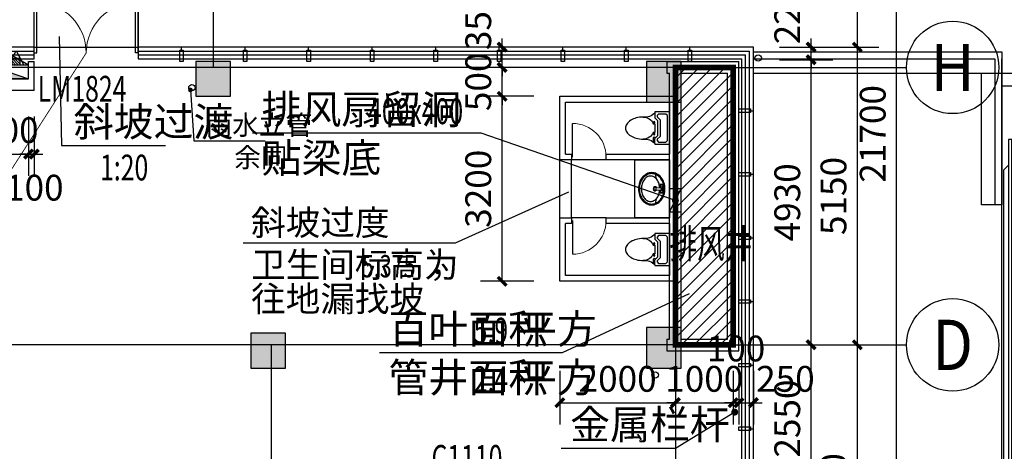
# Model space of a CAD drawing. Units: millimetres. Extents: x 449783 to 1450126, y 13904 to 824292.
# Drawn here: x 1123629 to 1140675, y 412578 to 420044 of the extents above; entities that cross this region are included whole.
import ezdxf
from ezdxf.enums import TextEntityAlignment as Align

# ---------------------------------------------------------------- set-up
doc = ezdxf.new("R2010")
doc.units = ezdxf.units.MM
doc.header["$LTSCALE"] = 10
doc.header["$PDSIZE"] = 20.000003
doc.linetypes.add('DASH', pattern=[0.35, 0.25, -0.1])
doc.linetypes.add('DOTE', pattern=[2.42, 2, -0.2, 0.02, -0.2])
for name, color, linetype in [('0P-FE-EX（灭火器）', 90, 'Continuous'), ('0P-FE-HY（消火栓）', 30, 'Continuous'), ('0P-RW-GR-V（重力流雨水排水管立管）', 181, 'Continuous'), ('A-护栏', 173, 'Continuous'), ('A-洞口-暖通', 222, 'Continuous'), ('A-立剖面-中线', 7, 'Continuous'), ('A-详图-金属', 191, 'Continuous'), ('A-防火-疏散流线', 8, 'Continuous'), ('AXIS', 3, 'Continuous'), ('AXIS_TEXT', 7, 'Continuous'), ('COLU', 2, 'Continuous'), ('CURTWALL', 4, 'Continuous'), ('DIM_LEAD', 3, 'Continuous'), ('DIM_SYMB', 3, 'Continuous'), ('DOOR_FIRE', 1, 'Continuous'), ('DOOR_FIRE_TEXT', 1, 'Continuous'), ('DOTE', 8, 'DOTE'), ('PUB_DIM', 3, 'Continuous'), ('PUB_TEXT', 2, 'Continuous'), ('STAIR', 2, 'Continuous'), ('WALL', 255, 'Continuous'), ('WINDOW', 4, 'Continuous'), ('WINDOW_TEXT', 4, 'Continuous'), ('幕墙铝板', 150, 'Continuous'), ('建-上部建筑投影线', 103, 'DASH'), ('建-栏板', 175, 'Continuous'), ('建-洁具', 215, 'Continuous'), ('建-面层', 30, 'Continuous'), ('防火分区示意', 50, 'Continuous')]:
    doc.layers.add(name, color=color, linetype=linetype)
doc.layers.add('柱填充', color=9, linetype='Continuous', lineweight=18)
doc.layers.add('楼梯和风井范围', color=240, linetype='Continuous', plot=False)
doc.layers.get('A-护栏').off()
doc.styles.add('_TCH_AXIS', font='COMPLEX', dxfattribs={"bigfont": 'GBCBIG'})
doc.styles.add('_TCH_DIM', font='SIMPLEX', dxfattribs={"bigfont": 'GBCBIG'})
doc.styles.add('_TCH_DIM_T3', font='SIMPLEX.shx', dxfattribs={"width": 0.705882, "bigfont": 'GBCBIG.shx'})
doc.styles.add('_TCH_WINDOW', font='SIMPLEX', dxfattribs={"height": 3.5, "bigfont": 'GBCBIG'})
doc.styles.add('COMPLEX', font='COMPLEX')
doc.styles.get("Standard").update_dxf_attribs({"font": 'SIMPLEX', "width": 0.7, "bigfont": 'HZTXT'})
doc.dimstyles.new('_TCH_ARCH&&150', dxfattribs={"dimtxt": 446.25, "dimasz": 150, "dimexe": 375, "dimexo": 450, "dimgap": 189.375, "dimtad": 1, "dimdec": 0, "dimzin": 0, "dimdsep": 46, "dimtxsty": '_TCH_DIM_T3', "dimblk": 'ARCHTICK', "dimcen": 0.09, "dimclrt": 256, "dimazin": 2, "dimtfac": 1, "dimtdec": 0, "dimtix": 1, "dimtmove": 2, "dimatfit": 3, "dimfxl": 0, "dimtolj": 1, "dimtzin": 0, "dimarcsym": 0})

# ---------------------------------------------------------------- blocks, each defined once
blk = doc.blocks.new('MIJIEJU18')
at = {"linetype": 'ByBlock'}
for p, q in [((203, 127), (254, 178)), ((254, 265), (254, 178)), ((203, -127), (203, 127)), ((203, -127), (254, -178)), ((254, -265), (254, -178))]:
    blk.add_line(p, q, dxfattribs=at)
for points in [[(254, 267, 0.252621), (457, 190, -0.063415), (579, 175, -0.076468), (673, 135, -0.107136), (742, 68, -0.147373), (762, 0, -0.147373), (742, -68, -0.107136), (673, -135, -0.076468), (579, -175, -0.063415), (457, -191, 0.252621), (254, -267), (254, -279), (0, -279), (0, 279), (254, 279), (254, 267)], [(457, 190, 0.298217), (283, 76), (254, 76), (254, -76), (283, -76, 0.298217), (457, -191)], [(254, -229), (279, -229), (279, -165, 1), (254, -165), (254, -178)]]:
    blk.add_lwpolyline(points, format="xyb", dxfattribs=at)
blk.add_lwpolyline([(216, -194), (216, -216), (190, -241), (63, -241), (38, -216), (38, 216), (63, 241), (190, 241), (216, 216), (216, 194), (165, 143), (165, -143)], close=True, dxfattribs=at)
for centre in [(267, 102), (267, -102)]:
    blk.add_circle(centre, 12.7, dxfattribs=at)
for centre, start, end in [((254, 267), 180, 221.1361), ((254, -265), 180, 318.5783), ((254, -267), 138.8639, 180)]:
    blk.add_arc(centre, 0.5, start, end, dxfattribs=at)
blk = doc.blocks.new('A$C0C336A69')
at = {"layer": '建-洁具', "rotation": 90}
blk.add_blockref('MIJIEJU18', (0, 0), dxfattribs=at)
blk = doc.blocks.new('$plan$00001629')
for p, q in [((-252, -170), (-172, -150)), ((-75, -35), (-75, -85)), ((-75, -35), (75, -35)), ((-75, -85), (-21, -85)), ((-16, -146), (-25, -35)), ((16, -146), (25, -35)), ((21, -85), (75, -85)), ((75, -35), (75, -85)), ((172, -150), (252, -170))]:
    blk.add_line(p, q)
for centre, radius in [((-50, -60), 20), ((1, -60), 10), ((50, -60), 20)]:
    blk.add_circle(centre, radius)
for centre, radius, start, end in [((0, -340), 340, 90, 108.7907), ((0, -340), 340, 71.2093, 90), ((-90, -230), 190, 153.24, 180), ((-90, -230), 173, 153.24, 180), ((-46, -252), 239, 129.4007, 153.24), ((-46, -252), 222, 129.4007, 153.24), ((-53, -278), 174, 126.0274, 150.3366), ((-18, -286), 283, 108.7907, 129.4007), ((-18, -286), 266, 108.7907, 129.4007), ((-21, -322), 229, 106.7647, 126.0274), ((0, -340), 323, 90, 108.7907), ((0, -391), 301, 93.9271, 106.7647), ((0, -170), 35, 118.7783, 61.2217), ((0, -170), 25, 129.0728, 50.9272), ((0, -146), 16.3, 180, 0), ((0, -340), 323, 71.2093, 90), ((0, -391), 301, 73.2353, 86.0729), ((21, -322), 229, 53.9726, 73.2353), ((18, -286), 266, 50.5993, 71.2093), ((18, -286), 283, 50.5993, 71.2093), ((53, -278), 174, 29.6634, 53.9726), ((46, -252), 222, 26.76, 50.5993), ((46, -252), 239, 26.76, 50.5993), ((90, -230), 173, 0, 26.76), ((90, -230), 190, 0, 26.76), ((-90, -230), 190, 180, 206.76), ((-90, -230), 173, 180, 206.76), ((-46, -208), 239, 206.76, 230.5993), ((-46, -208), 222, 206.76, 230.5993), ((-102, -250), 118, 150.3366, 180), ((-102, -250), 118, 180, 209.6634), ((-53, -222), 174, 209.6634, 233.9726), ((53, -222), 174, 306.0274, 330.3366), ((46, -208), 222, 309.4007, 333.24), ((46, -208), 239, 309.4007, 333.24), ((102, -250), 118, 0, 29.6634), ((102, -250), 118, 330.3366, 0), ((90, -230), 173, 333.24, 0), ((90, -230), 190, 333.24, 0), ((-18, -174), 283, 230.5993, 251.2093), ((-18, -174), 266, 230.5993, 251.2093), ((-21, -178), 229, 233.9726, 253.2353), ((0, -120), 340, 251.2093, 270), ((0, -120), 323, 251.2093, 270), ((0, -109), 301, 253.2353, 270), ((0, -109), 301, 270, 286.7647), ((0, -120), 323, 270, 288.7907), ((0, -120), 340, 270, 288.7907), ((21, -178), 229, 286.7647, 306.0274), ((18, -174), 266, 288.7907, 309.4007), ((18, -174), 283, 288.7907, 309.4007)]:
    blk.add_arc(centre, radius, start, end)
blk = doc.blocks.new('$DorLib2D$00000003')
blk.add_line((0.47, 0), (0.47, 0.97))
at = {"lineweight": 13}
blk.add_arc((0.47, 0), 0.97, 90, 180, dxfattribs=at)
blk = doc.blocks.new('商铺卫生间')
at = {"layer": 'STAIR'}
for p, q in [((542521, -1010122), (543521, -1010122)), ((542521, -1010322), (543521, -1010322))]:
    blk.add_line(p, q, dxfattribs=at)
at = {"layer": 'WALL'}
for p, q in [((541421, -1008322), (541421, -1010322)), ((542471, -1008322), (541421, -1008322)), ((541521, -1008422), (541521, -1010222)), ((542421, -1008422), (541521, -1008422)), ((542421, -1008422), (542421, -1009522)), ((543571, -1008322), (542471, -1008322)), ((542521, -1009522), (542521, -1008422)), ((543521, -1008422), (542521, -1008422)), ((543521, -1008422), (543521, -1009522)), ((544621, -1008322), (543571, -1008322)), ((544521, -1008422), (543621, -1008422)), ((543621, -1009522), (543621, -1008422)), ((544521, -1010222), (544521, -1008422)), ((544621, -1010322), (544621, -1008322)), ((542421, -1009522), (542521, -1009522)), ((543521, -1009522), (543621, -1009522)), ((542521, -1010122), (542421, -1010122)), ((542421, -1010122), (542421, -1010222)), ((542521, -1010322), (542521, -1010122)), ((543621, -1010122), (543521, -1010122)), ((543521, -1010122), (543521, -1010322)), ((543621, -1010222), (543621, -1010122)), ((541421, -1010322), (542521, -1010322)), ((541521, -1010222), (542421, -1010222)), ((543521, -1010322), (544621, -1010322)), ((543621, -1010222), (544521, -1010222))]:
    blk.add_line(p, q, dxfattribs=at)
at = {"layer": 'WINDOW'}
for p, q in [((542521, -1009522), (542521, -1010122)), ((543521, -1009522), (543521, -1010122))]:
    blk.add_line(p, q, dxfattribs=at)
at = {"layer": '建-洁具'}
blk.add_lwpolyline([(542521, -1009022), (543521, -1009022), (543521, -1008422), (542521, -1008422)], close=True, dxfattribs=at)
at = {"layer": 'WINDOW', "xscale": 600, "zscale": 600, "rotation": 270}
for p, yscale in [((542471, -1009822), -600), ((543571, -1009822), 600)]:
    blk.add_blockref('$DorLib2D$00000003', p, dxfattribs=dict(at, yscale=yscale))
at = {"layer": '建-洁具', "yscale": -0.9999999999999997, "rotation": 180.0000000000037}
blk.add_blockref('$plan$00001629', (543021, -1008502), dxfattribs=at)
at = {"layer": '建-面层', "rotation": 180}
for p in [(541971, -1008422), (544071, -1008422)]:
    blk.add_blockref('A$C0C336A69', p, dxfattribs=at)
blk = doc.blocks.new('dadsa')
at = {"layer": 'DIM_SYMB'}
for points in [[(964586, 435187, 0, 0, 0), (954628, 435187, 0, 160, 0), (955228, 435187, 0, 0, 0)], [(954628, 433539, 0, 0, 0), (964581, 433539, 0, 160, 0), (963981, 433539, 0, 0, 0)]]:
    blk.add_lwpolyline(points, format="xyseb", dxfattribs=at)
at = {"layer": 'STAIR'}
for p, q in [((951839, 434413), (951839, 435961)), ((951839, 435961), (966108, 435961)), ((953304, 435932), (953218, 435846)), ((964648, 435932), (953304, 435932)), ((964734, 435846), (964648, 435932)), ((966108, 435961), (966108, 434413)), ((965179, 435846), (952768, 435846)), ((952768, 435846), (952768, 435786)), ((952768, 435786), (965179, 435786)), ((953291, 435687), (953218, 435786)), ((964734, 435786), (964661, 435687)), ((965179, 435786), (965179, 435846)), ((964661, 435687), (953291, 435687)), ((953424, 434687), (953424, 435687)), ((954328, 434687), (954328, 435687)), ((954624, 434687), (954624, 435687)), ((954624, 435687), (954624, 434687)), ((954924, 434687), (954924, 435687)), ((955026, 435687), (963426, 435687)), ((955224, 434687), (955224, 435687)), ((955524, 434687), (955524, 435687)), ((955824, 434687), (955824, 435687)), ((956124, 434687), (956124, 435687)), ((956424, 434687), (956424, 435687)), ((956724, 434687), (956724, 435687)), ((957024, 434687), (957024, 435687)), ((957324, 434687), (957324, 435687)), ((957624, 434687), (957624, 435687)), ((957924, 434687), (957924, 435687)), ((958224, 434687), (958224, 435687)), ((958524, 434687), (958524, 435687)), ((958824, 434687), (958824, 435687)), ((959124, 434687), (959124, 435687)), ((959424, 434687), (959424, 435687)), ((959724, 434687), (959724, 435687)), ((960024, 434687), (960024, 435687)), ((960324, 434687), (960324, 435687)), ((960624, 434687), (960624, 435687)), ((960924, 434687), (960924, 435687)), ((961224, 434687), (961224, 435687)), ((961524, 434687), (961524, 435687)), ((961824, 434687), (961824, 435687)), ((962124, 434687), (962124, 435687)), ((962424, 434687), (962424, 435687)), ((962724, 434687), (962724, 435687)), ((963024, 434687), (963024, 435687)), ((963024, 435687), (963024, 434687)), ((963324, 434687), (963324, 435687)), ((963624, 434687), (963624, 435687)), ((963624, 435687), (963624, 434687)), ((964524, 435687), (964519, 434687)), ((953218, 434588), (953291, 434687)), ((953291, 434687), (964656, 434687)), ((955026, 434687), (963426, 434687)), ((964656, 434687), (964729, 434588)), ((952768, 434588), (952768, 434528)), ((965179, 434588), (952768, 434588)), ((952768, 434528), (965179, 434528)), ((953218, 434528), (953304, 434442)), ((964643, 434442), (964729, 434528)), ((965179, 434528), (965179, 434588)), ((951839, 434413), (953304, 434413)), ((953304, 434284), (953304, 434442)), ((953304, 434442), (964643, 434442)), ((964643, 434284), (964643, 434442)), ((964643, 434413), (966108, 434413)), ((951839, 432765), (951839, 434313)), ((951844, 434313), (953304, 434313)), ((965179, 434198), (952768, 434198)), ((952768, 434198), (952768, 434138)), ((953304, 434284), (953218, 434198)), ((964643, 434284), (953304, 434284)), ((964643, 434313), (966108, 434313)), ((964729, 434198), (964643, 434284)), ((965179, 434138), (965179, 434198)), ((966108, 434313), (966108, 432765)), ((952768, 434138), (965179, 434138)), ((953291, 434039), (953218, 434138)), ((964656, 434039), (953291, 434039)), ((953424, 433039), (953424, 434039)), ((954328, 433039), (954328, 434039)), ((954624, 433039), (954624, 434039)), ((954624, 434039), (954624, 433039)), ((954924, 433039), (954924, 434039)), ((955026, 434039), (963426, 434039)), ((955224, 433039), (955224, 434039)), ((955524, 433039), (955524, 434039)), ((955824, 433039), (955824, 434039)), ((956124, 433039), (956124, 434039)), ((956424, 433039), (956424, 434039)), ((956724, 433039), (956724, 434039)), ((957024, 433039), (957024, 434039)), ((957324, 433039), (957324, 434039)), ((957624, 433039), (957624, 434039)), ((957924, 433039), (957924, 434039)), ((958224, 433039), (958224, 434039)), ((958524, 433039), (958524, 434039)), ((958824, 433039), (958824, 434039)), ((959124, 433039), (959124, 434039)), ((959424, 433039), (959424, 434039)), ((959724, 433039), (959724, 434039)), ((960024, 433039), (960024, 434039)), ((960324, 433039), (960324, 434039)), ((960624, 433039), (960624, 434039)), ((960924, 433039), (960924, 434039)), ((961224, 433039), (961224, 434039)), ((961524, 433039), (961524, 434039)), ((961824, 433039), (961824, 434039)), ((962124, 433039), (962124, 434039)), ((962424, 433039), (962424, 434039)), ((962724, 433039), (962724, 434039)), ((963024, 433039), (963024, 434039)), ((963024, 434039), (963024, 433039)), ((963324, 433039), (963324, 434039)), ((963624, 433039), (963624, 434039)), ((963624, 434039), (963624, 433039)), ((964519, 434039), (964519, 433039)), ((964729, 434138), (964656, 434039)), ((953218, 432940), (953291, 433039)), ((953291, 433039), (964656, 433039)), ((955026, 433039), (963426, 433039)), ((964656, 433039), (964729, 432940)), ((952768, 432940), (952768, 432880)), ((965179, 432940), (952768, 432940)), ((952768, 432880), (965179, 432880)), ((953218, 432880), (953304, 432794)), ((964643, 432794), (964729, 432880)), ((965179, 432880), (965179, 432940)), ((951839, 432765), (955309, 432765)), ((966108, 432765), (952405, 432765)), ((953304, 432794), (964643, 432794)), ((957226, 432765), (960526, 432765)), ((962732, 432765), (966078, 432765))]:
    blk.add_line(p, q, dxfattribs=at)
at = {"layer": 'PUB_TEXT', "color": 7, "style": '_TCH_DIM'}
for s, p in [('下', (964796, 434837)), ('上', (953620, 433189))]:
    blk.add_text(s, height=675, dxfattribs=at).set_placement(p)
blk = doc.blocks.new('adasdasdasda')
at = {"layer": '柱填充'}
for points in [[(951879, 5793), (951279, 5793), (951279, 5193), (951879, 5193)], [(959679, 5793), (959079, 5793), (959079, 5093), (959679, 5093)], [(952829, 1093), (952229, 1093), (952229, 493), (952829, 493)], [(959679, 1193), (959079, 1193), (959079, 493), (959679, 493)]]:
    blk.add_hatch(color=256, dxfattribs=at).paths.add_polyline_path(points)
at = {"layer": 'COLU'}
for points in [[(951879, 5793), (951279, 5793), (951279, 5193), (951879, 5193)], [(959679, 5793), (959079, 5793), (959079, 5093), (959679, 5093)], [(952829, 1093), (952229, 1093), (952229, 493), (952829, 493)], [(959679, 1193), (959079, 1193), (959079, 493), (959679, 493)]]:
    blk.add_lwpolyline(points, close=True, dxfattribs=at)
blk = doc.blocks.new('玻璃分割')
blk.add_wipeout([(-30, 200), (-30, 0), (30, 0), (30, 200)])
for points in [[(-30, 200), (30, 200), (30, 0), (-30, 0), (-30, 200)], [(0, 0), (0, -50)]]:
    blk.add_lwpolyline(points)
blk = doc.blocks.new('adasdadadad')
at = {"layer": 'A-详图-金属'}
for p, rotation in [((1126431, 419519), 180), ((1127531, 419519), 180), ((1128631, 419519), 180), ((1129731, 419519), 180), ((1130831, 419519), 180), ((1131931, 419519), 180), ((1133031, 419519), 180), ((1134131, 419519), 180), ((1135231, 419519), 180), ((1136281, 418469), 90), ((1136281, 417369), 90), ((1136281, 416269), 90), ((1136281, 415169), 90), ((1136281, 414069), 90), ((1136281, 412969), 90)]:
    blk.add_blockref('玻璃分割', p, dxfattribs=dict(at, rotation=rotation))
blk = doc.blocks.new('XHS')
at = {"layer": '0P-FE-EX（灭火器）'}
h = blk.add_hatch(dxfattribs=at)
h.set_pattern_fill('ANSI31', color=256, scale=20, angle=270)
h.set_pattern_definition([(314.9999992, (757806.112, 396321.443), (22.4506406, 22.45064), [])])
h.paths.add_polyline_path([(-171664, 156030), (-171542, 156030), (-171542, 156165), (-171664, 156165)])
h = blk.add_hatch(dxfattribs=at)
h.set_pattern_fill('ANSI31', color=256, scale=20, angle=270)
h.set_pattern_definition([(314.9999992, (757806.112, 396051.247), (22.4506406, 22.45064), [])])
h.paths.add_polyline_path([(-171664, 155760), (-171542, 155760), (-171542, 155895), (-171664, 155895)])
at = {"layer": '0P-FE-HY（消火栓）', "extrusion": (1.73555e-24, 3.73115e-15, -1)}
blk.add_hatch(color=256, dxfattribs=at).paths.add_polyline_path([(171302, 156313), (171302, 155613), (171542, 156313)])
at = {"layer": '0P-FE-EX（灭火器）', "elevation": 0}
for points in [[(-171786, 156098), (-171542, 155963), (-171542, 156233), (-171786, 156098)], [(-171664, 156165), (-171664, 156030), (-171542, 156030), (-171542, 156165), (-171664, 156165)], [(-171786, 155827), (-171542, 155692), (-171542, 155963), (-171786, 155827)], [(-171664, 155895), (-171664, 155760), (-171542, 155760), (-171542, 155895), (-171664, 155895)]]:
    blk.add_lwpolyline(points, dxfattribs=at)
at = {"layer": '0P-FE-HY（消火栓）'}
blk.add_line((-171542, 155613), (-171892, 156219), dxfattribs=at)
at = {"layer": '0P-FE-HY（消火栓）', "extrusion": (1.73555e-24, 3.73115e-15, -1)}
blk.add_line((-171542, 156313), (-171302, 155613), dxfattribs=at)
at = {"layer": '0P-FE-HY（消火栓）', "extrusion": (1.73555e-24, 3.73115e-15, -1), "elevation": 0}
blk.add_lwpolyline([(171302, 156313), (171302, 155613), (171542, 155613), (171542, 156313)], close=True, dxfattribs=at)
blk = doc.blocks.new('A$C2C1D7209')
at = {"layer": '0P-FE-HY（消火栓）', "xscale": -1, "rotation": 89.99999922792105}
blk.add_blockref('XHS', (260113, -159502, 0), dxfattribs=at)
blk = doc.blocks.new('A$C6D771866')
at = {"layer": '0P-RW-GR-V（重力流雨水排水管立管）', "linetype": 'Continuous'}
for centre in [(117133, 12163), (107330, 11650, 0), (115350, 6680, 0)]:
    blk.add_circle(centre, 55, dxfattribs=at)
blk = doc.blocks.new('_ArchTick')
at = {"const_width": 0.4}
blk.add_lwpolyline([(-0.5, -0.5), (0.5, 0.5)], dxfattribs=at)
blk = doc.blocks.new('*D162')
at = {"layer": 'Defpoints', "color": 0, "transparency": 16777216}
for p in [(1123781, 418819), (1123881, 418819), (1123881, 417719)]:
    blk.add_point(p, dxfattribs=at)
at = {"layer": 'PUB_DIM', "color": 0, "lineweight": -2, "transparency": 16777216}
for p, q in [((1123781, 418369), (1123781, 417344)), ((1123881, 418369), (1123881, 417344)), ((1123781, 417719), (1123631, 417719)), ((1123781, 417719), (1123881, 417719)), ((1123881, 417719), (1124031, 417719))]:
    blk.add_line(p, q, dxfattribs=at)
at = {"layer": 'PUB_DIM', "color": 0, "lineweight": -2, "transparency": 16777216, "xscale": 150, "yscale": 150, "zscale": 150}
blk.add_blockref('_ArchTick', (1123781, 417719), dxfattribs=at)
at = {"layer": 'PUB_DIM', "color": 0, "lineweight": -2, "transparency": 16777216, "xscale": 150, "yscale": 150, "zscale": 150, "rotation": 180}
blk.add_blockref('_ArchTick', (1123881, 417719), dxfattribs=at)
at = {"layer": 'PUB_DIM', "transparency": 16777216, "insert": (1123882, 417138), "char_height": 446.2, "attachment_point": 5, "style": '_TCH_DIM_T3'}
blk.add_mtext('\\A1;100', dxfattribs=at)
blk = doc.blocks.new('*D163')
at = {"layer": 'Defpoints', "color": 0, "transparency": 16777216}
for p in [(1122781, 418819), (1123781, 418819), (1123781, 417719)]:
    blk.add_point(p, dxfattribs=at)
at = {"layer": 'PUB_DIM', "color": 0, "lineweight": -2, "transparency": 16777216}
for p, q in [((1122781, 418369), (1122781, 417344)), ((1123781, 418369), (1123781, 417344)), ((1122781, 417719), (1122631, 417719)), ((1122781, 417719), (1123781, 417719)), ((1123781, 417719), (1123931, 417719))]:
    blk.add_line(p, q, dxfattribs=at)
at = {"layer": 'PUB_DIM', "color": 0, "lineweight": -2, "transparency": 16777216, "xscale": 150, "yscale": 150, "zscale": 150}
blk.add_blockref('_ArchTick', (1122781, 417719), dxfattribs=at)
at = {"layer": 'PUB_DIM', "color": 0, "lineweight": -2, "transparency": 16777216, "xscale": 150, "yscale": 150, "zscale": 150, "rotation": 180}
blk.add_blockref('_ArchTick', (1123781, 417719), dxfattribs=at)
at = {"layer": 'PUB_DIM', "transparency": 16777216, "insert": (1123281, 418132), "char_height": 446.2, "attachment_point": 5, "style": '_TCH_DIM_T3'}
blk.add_mtext('\\A1;1000', dxfattribs=at)
blk = doc.blocks.new('*D308')
at = {"layer": 'Defpoints', "color": 0, "transparency": 16777216}
for p in [(1136081, 414419), (1136331, 414419), (1136331, 413419)]:
    blk.add_point(p, dxfattribs=at)
at = {"layer": 'PUB_DIM', "color": 0, "lineweight": -2, "transparency": 16777216}
for p, q in [((1136081, 413969), (1136081, 413044)), ((1136331, 413969), (1136331, 413044)), ((1136081, 413419), (1135931, 413419)), ((1136081, 413419), (1136331, 413419)), ((1136331, 413419), (1136481, 413419))]:
    blk.add_line(p, q, dxfattribs=at)
at = {"layer": 'PUB_DIM', "color": 0, "lineweight": -2, "transparency": 16777216, "xscale": 150, "yscale": 150, "zscale": 150}
blk.add_blockref('_ArchTick', (1136081, 413419), dxfattribs=at)
at = {"layer": 'PUB_DIM', "color": 0, "lineweight": -2, "transparency": 16777216, "xscale": 150, "yscale": 150, "zscale": 150, "rotation": 180}
blk.add_blockref('_ArchTick', (1136331, 413419), dxfattribs=at)
at = {"layer": 'PUB_DIM', "transparency": 16777216, "insert": (1136886, 413831), "char_height": 446.2, "attachment_point": 5, "style": '_TCH_DIM_T3'}
blk.add_mtext('\\A1;250', dxfattribs=at)
blk = doc.blocks.new('*D309')
at = {"layer": 'Defpoints', "color": 0, "transparency": 16777216}
for p in [(1135981, 414419), (1136081, 414419), (1136081, 413419)]:
    blk.add_point(p, dxfattribs=at)
at = {"layer": 'PUB_DIM', "color": 0, "lineweight": -2, "transparency": 16777216}
for p, q in [((1135981, 413969), (1135981, 413044)), ((1136081, 413969), (1136081, 413044)), ((1135981, 413419), (1135831, 413419)), ((1135981, 413419), (1136081, 413419)), ((1136081, 413419), (1136231, 413419))]:
    blk.add_line(p, q, dxfattribs=at)
at = {"layer": 'PUB_DIM', "color": 0, "lineweight": -2, "transparency": 16777216, "xscale": 150, "yscale": 150, "zscale": 150}
blk.add_blockref('_ArchTick', (1135981, 413419), dxfattribs=at)
at = {"layer": 'PUB_DIM', "color": 0, "lineweight": -2, "transparency": 16777216, "xscale": 150, "yscale": 150, "zscale": 150, "rotation": 180}
blk.add_blockref('_ArchTick', (1136081, 413419), dxfattribs=at)
at = {"layer": 'PUB_DIM', "transparency": 16777216, "insert": (1136031, 414356), "char_height": 446.2, "attachment_point": 5, "style": '_TCH_DIM_T3'}
blk.add_mtext('\\A1;100', dxfattribs=at)
blk = doc.blocks.new('*D310')
at = {"layer": 'Defpoints', "color": 0, "transparency": 16777216}
for p in [(1134981, 414419), (1135981, 414419), (1135981, 413419)]:
    blk.add_point(p, dxfattribs=at)
at = {"layer": 'PUB_DIM', "color": 0, "lineweight": -2, "transparency": 16777216}
for p, q in [((1134981, 413969), (1134981, 413044)), ((1135981, 413969), (1135981, 413044)), ((1134981, 413419), (1134831, 413419)), ((1134981, 413419), (1135981, 413419)), ((1135981, 413419), (1136131, 413419))]:
    blk.add_line(p, q, dxfattribs=at)
at = {"layer": 'PUB_DIM', "color": 0, "lineweight": -2, "transparency": 16777216, "xscale": 150, "yscale": 150, "zscale": 150}
blk.add_blockref('_ArchTick', (1134981, 413419), dxfattribs=at)
at = {"layer": 'PUB_DIM', "color": 0, "lineweight": -2, "transparency": 16777216, "xscale": 150, "yscale": 150, "zscale": 150, "rotation": 180}
blk.add_blockref('_ArchTick', (1135981, 413419), dxfattribs=at)
at = {"layer": 'PUB_DIM', "transparency": 16777216, "insert": (1135481, 413831), "char_height": 446.2, "attachment_point": 5, "style": '_TCH_DIM_T3'}
blk.add_mtext('\\A1;1000', dxfattribs=at)
blk = doc.blocks.new('*D311')
at = {"layer": 'Defpoints', "color": 0, "transparency": 16777216}
for p in [(1132981, 414419), (1134981, 414419), (1134981, 413419)]:
    blk.add_point(p, dxfattribs=at)
at = {"layer": 'PUB_DIM', "color": 0, "lineweight": -2, "transparency": 16777216}
for p, q in [((1132981, 413969), (1132981, 413044)), ((1134981, 413969), (1134981, 413044)), ((1132981, 413419), (1134981, 413419))]:
    blk.add_line(p, q, dxfattribs=at)
at = {"layer": 'PUB_DIM', "color": 0, "lineweight": -2, "transparency": 16777216, "xscale": 150, "yscale": 150, "zscale": 150, "rotation": 180}
blk.add_blockref('_ArchTick', (1132981, 413419), dxfattribs=at)
at = {"layer": 'PUB_DIM', "color": 0, "lineweight": -2, "transparency": 16777216, "xscale": 150, "yscale": 150, "zscale": 150}
blk.add_blockref('_ArchTick', (1134981, 413419), dxfattribs=at)
at = {"layer": 'PUB_DIM', "transparency": 16777216, "insert": (1133981, 413831), "char_height": 446.2, "attachment_point": 5, "style": '_TCH_DIM_T3'}
blk.add_mtext('\\A1;2000', dxfattribs=at)
blk = doc.blocks.new('*D312')
at = {"layer": 'Defpoints', "color": 0, "transparency": 16777216}
for p in [(1131981, 418719), (1132981, 418719), (1132981, 415519)]:
    blk.add_point(p, dxfattribs=at)
at = {"layer": 'PUB_DIM', "color": 0, "lineweight": -2, "transparency": 16777216}
for p, q in [((1132531, 418719), (1131606, 418719)), ((1131981, 415519), (1131981, 418719)), ((1132531, 415519), (1131606, 415519))]:
    blk.add_line(p, q, dxfattribs=at)
at = {"layer": 'PUB_DIM', "color": 0, "lineweight": -2, "transparency": 16777216, "xscale": 150, "yscale": 150, "zscale": 150}
for p, rotation in [((1131981, 418719), 90), ((1131981, 415519), 270)]:
    blk.add_blockref('_ArchTick', p, dxfattribs=dict(at, rotation=rotation))
at = {"layer": 'PUB_DIM', "transparency": 16777216, "insert": (1131568, 417119), "char_height": 446.2, "attachment_point": 5, "rotation": 90, "style": '_TCH_DIM_T3'}
blk.add_mtext('\\A1;3200', dxfattribs=at)
blk = doc.blocks.new('*D313')
at = {"layer": 'Defpoints', "color": 0, "transparency": 16777216}
for p in [(1131981, 419219), (1132981, 419219), (1132981, 418719)]:
    blk.add_point(p, dxfattribs=at)
at = {"layer": 'PUB_DIM', "color": 0, "lineweight": -2, "transparency": 16777216}
for p, q in [((1131981, 419219), (1131981, 419369)), ((1132531, 419219), (1131606, 419219)), ((1131981, 418719), (1131981, 419219)), ((1132531, 418719), (1131606, 418719)), ((1131981, 418719), (1131981, 418569))]:
    blk.add_line(p, q, dxfattribs=at)
at = {"layer": 'PUB_DIM', "color": 0, "lineweight": -2, "transparency": 16777216, "xscale": 150, "yscale": 150, "zscale": 150}
for p, rotation in [((1131981, 419219), 270), ((1131981, 418719), 90)]:
    blk.add_blockref('_ArchTick', p, dxfattribs=dict(at, rotation=rotation))
at = {"layer": 'PUB_DIM', "transparency": 16777216, "insert": (1131568, 418969), "char_height": 446.2, "attachment_point": 5, "rotation": 90, "style": '_TCH_DIM_T3'}
blk.add_mtext('\\A1;500', dxfattribs=at)
blk = doc.blocks.new('*D314')
at = {"layer": 'Defpoints', "color": 0, "transparency": 16777216}
for p in [(1131981, 419569), (1132981, 419569), (1132981, 419219)]:
    blk.add_point(p, dxfattribs=at)
at = {"layer": 'PUB_DIM', "color": 0, "lineweight": -2, "transparency": 16777216}
for p, q in [((1131981, 419569), (1131981, 419719)), ((1132531, 419569), (1131606, 419569)), ((1131981, 419219), (1131981, 419569)), ((1132531, 419219), (1131606, 419219)), ((1131981, 419219), (1131981, 419069))]:
    blk.add_line(p, q, dxfattribs=at)
at = {"layer": 'PUB_DIM', "color": 0, "lineweight": -2, "transparency": 16777216, "xscale": 150, "yscale": 150, "zscale": 150}
for p, rotation in [((1131981, 419569), 270), ((1131981, 419219), 90)]:
    blk.add_blockref('_ArchTick', p, dxfattribs=dict(at, rotation=rotation))
at = {"layer": 'PUB_DIM', "transparency": 16777216, "insert": (1131568, 420024), "char_height": 446.2, "attachment_point": 5, "rotation": 90, "style": '_TCH_DIM_T3'}
blk.add_mtext('\\A1;350', dxfattribs=at)
blk = doc.blocks.new('*D343')
at = {"layer": 'Defpoints', "color": 0, "transparency": 16777216}
for p in [(1137331, 428919), (1138809, 428919), (1137331, 407219)]:
    blk.add_point(p, dxfattribs=at)
at = {"layer": 'PUB_DIM', "color": 0, "lineweight": -2, "transparency": 16777216}
for p, q in [((1137781, 428919), (1139184, 428919)), ((1138809, 407219), (1138809, 428919)), ((1137781, 407219), (1139184, 407219))]:
    blk.add_line(p, q, dxfattribs=at)
at = {"layer": 'PUB_DIM', "color": 0, "lineweight": -2, "transparency": 16777216, "xscale": 150, "yscale": 150, "zscale": 150}
for p, rotation in [((1138809, 428919), 90), ((1138809, 407219), 270)]:
    blk.add_blockref('_ArchTick', p, dxfattribs=dict(at, rotation=rotation))
at = {"layer": 'PUB_DIM', "transparency": 16777216, "insert": (1138397, 418069), "char_height": 446.2, "attachment_point": 5, "rotation": 90, "style": '_TCH_DIM_T3'}
blk.add_mtext('\\A1;21700', dxfattribs=at)
blk = doc.blocks.new('*D826')
at = {"layer": 'Defpoints', "color": 0, "transparency": 16777216}
for p in [(1136331, 414419), (1138131, 414419), (1136331, 409319)]:
    blk.add_point(p, dxfattribs=at)
at = {"layer": 'PUB_DIM', "color": 0, "lineweight": -2, "transparency": 16777216}
for p, q in [((1136781, 414419), (1138506, 414419)), ((1138131, 409319), (1138131, 414419)), ((1136781, 409319), (1138506, 409319))]:
    blk.add_line(p, q, dxfattribs=at)
at = {"layer": 'PUB_DIM', "color": 0, "lineweight": -2, "transparency": 16777216, "xscale": 150, "yscale": 150, "zscale": 150}
for p, rotation in [((1138131, 414419), 90), ((1138131, 409319), 270)]:
    blk.add_blockref('_ArchTick', p, dxfattribs=dict(at, rotation=rotation))
at = {"layer": 'PUB_DIM', "transparency": 16777216, "insert": (1137718, 411869), "char_height": 446.2, "attachment_point": 5, "rotation": 90, "style": '_TCH_DIM_T3'}
blk.add_mtext('\\A1;5100', dxfattribs=at)
blk = doc.blocks.new('*D827')
at = {"layer": 'Defpoints', "color": 0, "transparency": 16777216}
for p in [(1136331, 419569), (1138131, 419569), (1136331, 414419)]:
    blk.add_point(p, dxfattribs=at)
at = {"layer": 'PUB_DIM', "color": 0, "lineweight": -2, "transparency": 16777216}
for p, q in [((1136781, 419569), (1138506, 419569)), ((1138131, 414419), (1138131, 419569)), ((1136781, 414419), (1138506, 414419))]:
    blk.add_line(p, q, dxfattribs=at)
at = {"layer": 'PUB_DIM', "color": 0, "lineweight": -2, "transparency": 16777216, "xscale": 150, "yscale": 150, "zscale": 150}
for p, rotation in [((1138131, 419569), 90), ((1138131, 414419), 270)]:
    blk.add_blockref('_ArchTick', p, dxfattribs=dict(at, rotation=rotation))
at = {"layer": 'PUB_DIM', "transparency": 16777216, "insert": (1137718, 416994), "char_height": 446.2, "attachment_point": 5, "rotation": 90, "style": '_TCH_DIM_T3'}
blk.add_mtext('\\A1;5150', dxfattribs=at)
blk = doc.blocks.new('*D828')
at = {"layer": 'Defpoints', "color": 0, "transparency": 16777216}
for p in [(1136331, 423069), (1138131, 423069), (1136331, 419569)]:
    blk.add_point(p, dxfattribs=at)
at = {"layer": 'PUB_DIM', "color": 0, "lineweight": -2, "transparency": 16777216}
for p, q in [((1136781, 423069), (1138506, 423069)), ((1138131, 419569), (1138131, 423069)), ((1136781, 419569), (1138506, 419569))]:
    blk.add_line(p, q, dxfattribs=at)
at = {"layer": 'PUB_DIM', "color": 0, "lineweight": -2, "transparency": 16777216, "xscale": 150, "yscale": 150, "zscale": 150}
for p, rotation in [((1138131, 423069), 90), ((1138131, 419569), 270)]:
    blk.add_blockref('_ArchTick', p, dxfattribs=dict(at, rotation=rotation))
at = {"layer": 'PUB_DIM', "transparency": 16777216, "insert": (1137718, 421319), "char_height": 446.2, "attachment_point": 5, "rotation": 90, "style": '_TCH_DIM_T3'}
blk.add_mtext('\\A1;3500', dxfattribs=at)
blk = doc.blocks.new('*D831')
at = {"layer": 'Defpoints', "color": 0, "transparency": 16777216}
for p in [(1136331, 414419), (1137331, 414419), (1136331, 411869)]:
    blk.add_point(p, dxfattribs=at)
at = {"layer": 'PUB_DIM', "color": 0, "lineweight": -2, "transparency": 16777216}
for p, q in [((1136781, 414419), (1137706, 414419)), ((1137331, 411869), (1137331, 414419)), ((1136781, 411869), (1137706, 411869))]:
    blk.add_line(p, q, dxfattribs=at)
at = {"layer": 'PUB_DIM', "color": 0, "lineweight": -2, "transparency": 16777216, "xscale": 150, "yscale": 150, "zscale": 150}
for p, rotation in [((1137331, 414419), 90), ((1137331, 411869), 270)]:
    blk.add_blockref('_ArchTick', p, dxfattribs=dict(at, rotation=rotation))
at = {"layer": 'PUB_DIM', "transparency": 16777216, "insert": (1136918, 413144), "char_height": 446.2, "attachment_point": 5, "rotation": 90, "style": '_TCH_DIM_T3'}
blk.add_mtext('\\A1;2550', dxfattribs=at)
blk = doc.blocks.new('*D832')
at = {"layer": 'Defpoints', "color": 0, "transparency": 16777216}
for p in [(1136331, 419349), (1137331, 419349), (1136331, 414419)]:
    blk.add_point(p, dxfattribs=at)
at = {"layer": 'PUB_DIM', "color": 0, "lineweight": -2, "transparency": 16777216}
for p, q in [((1136781, 419349), (1137706, 419349)), ((1137331, 414419), (1137331, 419349)), ((1136781, 414419), (1137706, 414419))]:
    blk.add_line(p, q, dxfattribs=at)
at = {"layer": 'PUB_DIM', "color": 0, "lineweight": -2, "transparency": 16777216, "xscale": 150, "yscale": 150, "zscale": 150}
for p, rotation in [((1137331, 419349), 90), ((1137331, 414419), 270)]:
    blk.add_blockref('_ArchTick', p, dxfattribs=dict(at, rotation=rotation))
at = {"layer": 'PUB_DIM', "transparency": 16777216, "insert": (1136918, 416884), "char_height": 446.2, "attachment_point": 5, "rotation": 90, "style": '_TCH_DIM_T3'}
blk.add_mtext('\\A1;4930', dxfattribs=at)
blk = doc.blocks.new('*D833')
at = {"layer": 'Defpoints', "color": 0, "transparency": 16777216}
for p in [(1136331, 419569), (1137331, 419569), (1136331, 419349)]:
    blk.add_point(p, dxfattribs=at)
at = {"layer": 'PUB_DIM', "color": 0, "lineweight": -2, "transparency": 16777216}
for p, q in [((1137331, 419569), (1137331, 419719)), ((1136781, 419569), (1137706, 419569)), ((1137331, 419349), (1137331, 419569)), ((1136781, 419349), (1137706, 419349)), ((1137331, 419349), (1137331, 419199))]:
    blk.add_line(p, q, dxfattribs=at)
at = {"layer": 'PUB_DIM', "color": 0, "lineweight": -2, "transparency": 16777216, "xscale": 150, "yscale": 150, "zscale": 150}
for p, rotation in [((1137331, 419569), 270), ((1137331, 419349), 90)]:
    blk.add_blockref('_ArchTick', p, dxfattribs=dict(at, rotation=rotation))
at = {"layer": 'PUB_DIM', "transparency": 16777216, "insert": (1136918, 420124), "char_height": 446.2, "attachment_point": 5, "rotation": 90, "style": '_TCH_DIM_T3'}
blk.add_mtext('\\A1;220', dxfattribs=at)
blk = doc.blocks.new('_AXISO')
blk.add_circle((0, 0), 0.5)
at = {"layer": 'AXIS_TEXT', "style": 'COMPLEX', "width": 1.041667}
blk.add_attdef('A', text='', height=0.56, dxfattribs=at).set_placement((-0.25, -0.28), (0.25, -0.28), align=Align.FIT)
blk = doc.blocks.new('$DorLib2D$00000002')
for p, q in [((-0.5, 0), (-0.5, 0.4875)), ((-0.475, 0.4875), (-0.5, 0.4875)), ((-0.475, 0), (-0.475, 0.4875)), ((0.475, 0), (0.475, 0.4875)), ((0.475, 0.4875), (0.5, 0.4875)), ((0.5, 0), (0.5, 0.4875)), ((-0.5, 0), (-0.475, 0)), ((0.5, 0), (0.475, 0))]:
    blk.add_line(p, q)
at = {"lineweight": 13}
for centre, start, end in [((-0.4875, 0), 0, 88.53072), ((0.4875, 0), 91.46928, 180)]:
    blk.add_arc(centre, 0.4875, start, end, dxfattribs=at)
blk = doc.blocks.new('$TCHSYS$WIN2D')
for p, q in [((-0.5, 0.5), (0.5, 0.5)), ((-0.5, 0.5), (-0.5, -0.5)), ((0.5, 0.5), (0.5, -0.5)), ((0.5, 0.167), (-0.5, 0.167)), ((0.5, -0.167), (-0.5, -0.167)), ((-0.5, -0.5), (0.5, -0.5))]:
    blk.add_line(p, q)

msp = doc.modelspace()

# ---------------------------------------------------------------- linework, layer by layer
at = {"layer": 'A-洞口-暖通'}
msp.add_lwpolyline([(1134881, 416718.5), (1135081, 416718.5), (1135081, 417118.5), (1134881, 417118.5)], close=True, dxfattribs=at)
msp.add_lwpolyline([(1134881, 416718.5), (1135081, 417118.5)], dxfattribs=at)
at = {"layer": 'DOTE'}
for p, q in [((1126981, 444021), (1126981, 419218.5)), ((1134981, 419218.5), (1100581, 419218.5)), ((1134981, 419218.5), (1134981, 394344.3)), ((1134981, 414418.5), (1100581, 414418.5)), ((1127981, 414418.5), (1127981, 394344.3))]:
    msp.add_line(p, q, dxfattribs=at)
at = {"layer": 'STAIR'}
msp.add_lwpolyline([(1123881, 419568.5), (1123881, 420568.5), (1125681, 420568.5), (1125681, 419568.5)], dxfattribs=at)
at = {"layer": '幕墙铝板'}
msp.add_line((1134981, 417118.5), (1135031, 417118.5), dxfattribs=at)
at = {"layer": '建-上部建筑投影线'}
msp.add_lwpolyline([(1136331, 419118.5), (1147081, 419118.5)], dxfattribs=at)
at = {"layer": '建-栏板'}
for p, q in [((1136331, 419488.5), (1140633, 419488.5)), ((1140633, 419248.5), (1140633, 419368.5)), ((1140633, 418868.5), (1140633, 419308.5)), ((1136331, 419118.5), (1140283, 419118.5))]:
    msp.add_line(p, q, dxfattribs=at)
at = {"layer": '建-栏板', "linetype": 'DASH'}
for p, q in [((1136331, 419368.5), (1140513, 419368.5)), ((1140513, 419368.5), (1140513, 416838.5))]:
    msp.add_line(p, q, dxfattribs=at)
at = {"layer": '建-栏板'}
msp.add_lwpolyline([(1140633, 419488.5), (1140633, 416838.5), (1140283, 416838.5), (1140283, 419118.5)], dxfattribs=at)

# ---------------------------------------------------------------- block references
msp.add_blockref('adasdasdasda', (175402.2, 413525.5))
at = {"xscale": -1, "rotation": 270}
msp.add_blockref('商铺卫生间', (2143302.9, -125902.5), dxfattribs=at)
at = {"layer": 'AXIS'}
ref = msp.add_blockref('_AXISO', (1139781, 419218.5), dxfattribs=dict(at, xscale=1600, yscale=1600, zscale=1600))
ref.add_attrib('A', 'H', dxfattribs={"layer": 'AXIS_TEXT', "height": 811, "style": '_TCH_AXIS'}).set_placement((1139394.8, 418813), (1140167.2, 418813), align=Align.FIT)
ref = msp.add_blockref('_AXISO', (1139781, 414418.5), dxfattribs=dict(at, xscale=1600, yscale=1600, zscale=1600))
ref.add_attrib('A', 'D', dxfattribs={"layer": 'AXIS_TEXT', "height": 870.5, "style": '_TCH_AXIS'}).set_placement((1139428.6, 413983.2), (1140133.3, 413983.2), align=Align.FIT)
at = {"layer": 'PUB_TEXT', "rotation": 90}
msp.add_blockref('dadsa', (1576593.7, -547209.4), dxfattribs=at)

# ---------------------------------------------------------------- dimensions: what is measured, and where the dimension line sits
at = {"layer": 'PUB_DIM'}
dim = msp.add_aligned_dim(p1=(1137331, 407218.5), p2=(1137331, 428918.5), distance=-1478.5, dimstyle='_TCH_ARCH&&150', dxfattribs=at)
dim.commit()
dim.dimension.update_dxf_attribs({"geometry": '*D343', "text_midpoint": (1138397, 418068.5)})

# ---------------------------------------------------------------- next in the draw order: block references
at = {"layer": 'A-立剖面-中线'}
msp.add_blockref('adasdadadad', (0, 0), dxfattribs=at)

# ---------------------------------------------------------------- next in the draw order: hatches: boundary and pattern name
at = {"layer": '楼梯和风井范围'}
h = msp.add_hatch(dxfattribs=at)
h.set_pattern_fill('ANSI31', color=256, scale=100)
h.set_pattern_definition([(45, (0, 0), (-112.253202, 112.253202), [])])
h.paths.add_polyline_path([(1134981, 414418.5), (1135981, 414418.5), (1135981, 419218.5), (1134981, 419218.5)])

# ---------------------------------------------------------------- next in the draw order: linework, layer by layer
at = {"layer": 'A-防火-疏散流线', "color": 1, "linetype": 'DASH', "const_width": 15}
msp.add_lwpolyline([(1124781, 419468.5), (1121281, 414018.5), (1114881, 406818.5)], dxfattribs=at)
at = {"layer": 'AXIS'}
for p, q in [((1134981, 419218.5), (1138981, 419218.5)), ((1134981, 414418.5), (1138981, 414418.5))]:
    msp.add_line(p, q, dxfattribs=at)
at = {"layer": 'CURTWALL'}
for p, q in [((1123881, 419568.5), (1108631, 419568.5)), ((1123881, 419368.5), (1123881, 419568.5)), ((1136331, 419568.5), (1125681, 419568.5)), ((1125681, 419568.5), (1125681, 419368.5)), ((1136331, 411868.5), (1136331, 419568.5)), ((1108631, 419501.8), (1123881, 419501.8)), ((1108631, 419435.2), (1123881, 419435.2)), ((1108631, 419368.5), (1123881, 419368.5)), ((1125681, 419501.8), (1136264.3, 419501.8)), ((1125681, 419435.2), (1136197.7, 419435.2)), ((1125681, 419368.5), (1136131, 419368.5)), ((1136131, 412068.5), (1136131, 419368.5)), ((1136197.7, 412001.8), (1136197.7, 419435.2)), ((1136264.3, 411935.2), (1136264.3, 419501.8))]:
    msp.add_line(p, q, dxfattribs=at)
at = {"layer": 'DIM_LEAD'}
for p, q in [((1124313.4, 419755.7), (1124352.5, 417867.2)), ((1126585.2, 418828.6), (1126646, 417947.5)), ((1131620.5, 418080), (1127660.5, 418080)), ((1134981, 416918.5), (1131620.5, 418080)), ((1124352.5, 417867.2), (1126152.8, 417867.2)), ((1126646, 417947.5), (1127876.8, 417947.5)), ((1133131.9, 417061.3), (1131167.3, 416178.1)), ((1131167.3, 416178.1), (1127499.8, 416178.1)), ((1135221.1, 415299.6), (1133018.5, 414283.8)), ((1133018.5, 414283.8), (1129857.3, 414283.8)), ((1136008.1, 413255.6), (1134981, 412629)), ((1134981, 412629), (1133001, 412629))]:
    msp.add_line(p, q, dxfattribs=at)
for points, const_width in [([(1126583.8, 418848.6, 1), (1126586.5, 418808.7, 1)], 40), ([(1135009.4, 416908.7, 1), (1134952.6, 416928.3, 1)], 60), ([(1136033.7, 413271.2, 1), (1135982.5, 413240, 1)], 60)]:
    msp.add_lwpolyline(points, format="xyb", close=True, dxfattribs=dict(at, const_width=const_width))
at = {"layer": 'WALL'}
for p, q in [((1123781, 419018.5), (1123781, 419318.5)), ((1123781, 419318.5), (1123881, 419318.5)), ((1123881, 418818.5), (1123881, 419318.5)), ((1134831, 419318.5), (1134981, 419318.5)), ((1134831, 419318.5), (1134831, 419118.5)), ((1134981, 419318.5), (1136081, 419318.5)), ((1136081, 414318.5), (1136081, 419318.5)), ((1123781, 419018.5), (1122781, 419018.5)), ((1134831, 419118.5), (1134881, 419118.5)), ((1134881, 414518.5), (1134881, 419118.5)), ((1135081, 414518.5), (1135081, 419118.5)), ((1135081, 419118.5), (1135881, 419118.5)), ((1135881, 414518.5), (1135881, 419118.5)), ((1123881, 418818.5), (1122781, 418818.5)), ((1134831, 414518.5), (1134881, 414518.5)), ((1134831, 414518.5), (1134831, 414318.5)), ((1135081, 414518.5), (1135881, 414518.5)), ((1134831, 414318.5), (1134981, 414318.5)), ((1134981, 414318.5), (1136081, 414318.5))]:
    msp.add_line(p, q, dxfattribs=at)
at = {"layer": 'WINDOW'}
msp.add_line((1123881, 419568.5), (1125681, 419568.5), dxfattribs=at)
at = {"layer": '楼梯和风井范围', "const_width": 100}
msp.add_lwpolyline([(1134981, 414418.5), (1135981, 414418.5), (1135981, 419218.5), (1134981, 419218.5)], close=True, dxfattribs=at)

# ---------------------------------------------------------------- next in the draw order: block references
at = {"layer": 'A-护栏'}
msp.add_blockref('A$C2C1D7209', (1019281, 407218.5), dxfattribs=at)
at = {"layer": 'DOOR_FIRE'}
ref = msp.add_blockref('$TCHSYS$WIN2D', (1131381, 411968.5), dxfattribs=dict(at, xscale=1100, yscale=-200, zscale=200, rotation=1.939896420772597e-08))
ref.add_attrib('A', 'C1110', (1130758.5, 412240.2), dxfattribs={"layer": 'DOOR_FIRE_TEXT', "height": 446.25, "rotation": 0, "style": '_TCH_WINDOW', "width": 0.705882})
at = {"layer": 'WINDOW'}
ref = msp.add_blockref('$DorLib2D$00000002', (1124781, 419468.5), dxfattribs=dict(at, xscale=-1800, yscale=1800, zscale=-1800, rotation=3.865226227351579e-09))
ref.add_attrib('A', 'LM1824', (1123941, 418625.5), dxfattribs={"layer": 'WINDOW_TEXT', "height": 446.25, "rotation": 0, "style": '_TCH_WINDOW', "width": 0.705882})
at = {"layer": '防火分区示意'}
msp.add_blockref('A$C6D771866', (1019281, 407218.5), dxfattribs=at)

# ---------------------------------------------------------------- next in the draw order: texts
at = {"layer": 'PUB_TEXT', "color": 7, "style": '_TCH_DIM'}
for s, height, p in [('排风扇留洞', 506.38, (1127818, 418237.5)), ('斜坡过渡', 506.38, (1124565.5, 418024.7)), ('雨水立管', 337.59, (1126848.4, 418052.5)), ('贴梁底', 506.38, (1127818, 417397.5)), ('余同', 337.59, (1127343.6, 417492.5)), ('百叶面积', 506.38, (1130014.8, 414441.3)), ('平方', 506.38, (1132239.2, 414441.3)), ('管井面积', 506.38, (1130014.8, 413601.3)), ('平方', 506.38, (1132239.2, 413601.3)), ('金属栏杆', 506.38, (1133158.5, 412786.5))]:
    msp.add_text(s, height=height, dxfattribs=at).set_placement(p)
at = {"layer": 'PUB_TEXT', "color": 7, "style": '_TCH_DIM', "width": 0.705882}
for s, p in [('400x400', (1129661.1, 418237.5)), ('1:20', (1125020.3, 417263.5)), ('5.9', (1131489.2, 414441.3)), ('2.4', (1131489.2, 413601.3))]:
    msp.add_text(s, height=446.25, dxfattribs=at).set_placement(p)
at = {"layer": 'PUB_TEXT', "style": '_TCH_DIM'}
for s, height, p in [('斜坡过度', 438.87, (1127636.3, 416314.6)), ('卫生间标高为', 438.87, (1127636.3, 415586.6)), ('，', 438.9, (1130723.1, 415586.6)), ('往地漏找坡', 438.87, (1127636.3, 414995.1))]:
    msp.add_text(s, height=height, dxfattribs=at).set_placement(p)
at = {"layer": 'PUB_TEXT', "width": 0.7}
msp.add_text('排风井', height=500, dxfattribs=at).set_placement((1134879.6, 415919.4))
at = {"layer": 'PUB_TEXT', "style": '_TCH_DIM', "width": 0.705882}
msp.add_text('5.375', height=386.75, dxfattribs=at).set_placement((1129553.1, 415586.6))

# ---------------------------------------------------------------- next in the draw order: dimensions: what is measured, and where the dimension line sits
at = {"layer": 'PUB_DIM'}
for p1, p2, distance, picture, middle in [((1136331, 419568.5), (1136331, 423068.5), -1800, '*D828', (1137718.5, 421318.5)), ((1136331, 414418.5), (1136331, 419568.5), -1800, '*D827', (1137718.5, 416993.5)), ((1132981, 418718.5), (1132981, 419218.5), 1000, '*D313', (1131568.5, 418968.5)), ((1136331, 414418.5), (1136331, 419348.5), -1000, '*D832', (1136918.5, 416883.5)), ((1122781, 418818.5), (1123781, 418818.5), -1099.4, '*D163', (1123281, 418131.6)), ((1132981, 415518.5), (1132981, 418718.5), 1000, '*D312', (1131568.5, 417118.5)), ((1132981, 414418.5), (1134981, 414418.5), -1000, '*D311', (1133981, 413831)), ((1134981, 414418.5), (1135981, 414418.5), -1000, '*D310', (1135481, 413831)), ((1136331, 409318.5), (1136331, 414418.5), -1800, '*D826', (1137718.5, 411868.5)), ((1136331, 411868.5), (1136331, 414418.5), -1000, '*D831', (1136918.5, 413143.5))]:
    dim = msp.add_aligned_dim(p1=p1, p2=p2, distance=distance, dimstyle='_TCH_ARCH&&150', dxfattribs=at)
    dim.commit()
    dim.dimension.update_dxf_attribs({"geometry": picture, "text_midpoint": middle})
for base, p1, p2, angle, picture, middle in [((1137331, 419568.5), (1136331, 419348.5), (1136331, 419568.5), 90, '*D833', (1136918.5, 420123.5)), ((1131981, 419568.5), (1132981, 419218.5), (1132981, 419568.5), 90, '*D314', (1131568.5, 420023.5)), ((1123881, 417719.1), (1123781, 418818.5), (1123881, 418818.5), 0, '*D162', (1123882.3, 417138.3)), ((1136081, 413418.5), (1135981, 414418.5), (1136081, 414418.5), 0, '*D309', (1136031, 414356)), ((1136331, 413418.5), (1136081, 414418.5), (1136331, 414418.5), 0, '*D308', (1136886, 413831))]:
    dim = msp.add_linear_dim(base=base, p1=p1, p2=p2, angle=angle, dimstyle='_TCH_ARCH&&150', dxfattribs=at)
    dim.commit()
    dim.dimension.update_dxf_attribs({"geometry": picture, "text_midpoint": middle, "dimtype": 129})

doc.saveas('drawing.dxf')
